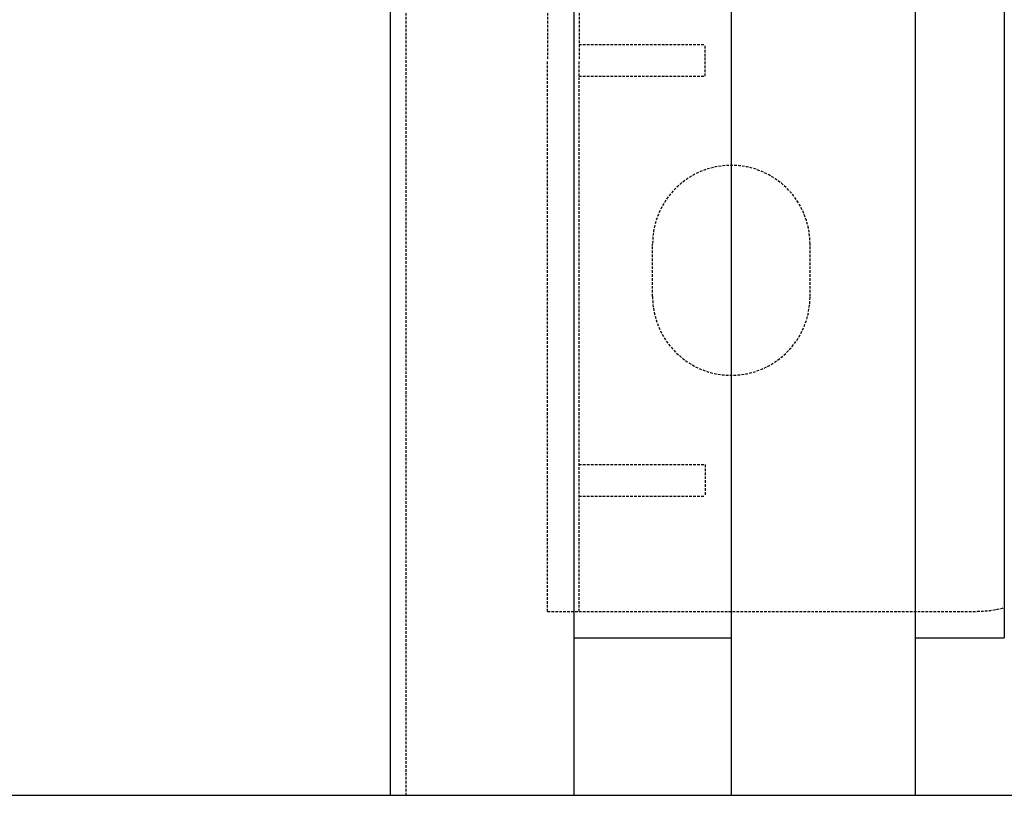
# Model space of a CAD drawing. Extents: x -1043 to 2383, y -808 to 1691.
# Drawn here: x 174 to 268, y -256 to -182 of the extents above; entities that cross this region are included whole.
import ezdxf

# ---------------------------------------------------------------- set-up
doc = ezdxf.new("R2010")
doc.units = 0
doc.header["$MEASUREMENT"] = 0
doc.linetypes.add('HIDDEN', pattern=[0.375, 0.25, -0.125])
doc.layers.add('dim', color=7, linetype='CONTINUOUS')
doc.layers.add('stone', color=7, linetype='CONTINUOUS')

msp = doc.modelspace()

# ---------------------------------------------------------------- linework, layer by layer
at = {"layer": 'dim'}
msp.add_line((90.602, -255.539, 1565), (317.446, -255.539, 1565), dxfattribs=at)
at = {"layer": 'stone', "color": 7, "linetype": 'CONTINUOUS'}
for p, q in [((209.395, 9.461, 1565), (209.395, -255.539, 1565)), ((226.895, 9.461, 1565), (226.895, -255.539, 1565)), ((241.895, 9.461, 1565), (241.895, -255.539, 1565)), ((259.395, 9.461, 1565), (259.395, -255.539, 1565)), ((267.895, -5.539, 1565), (267.895, -240.539, 1565)), ((226.895, -240.539, 1565), (241.895, -240.539, 1565)), ((259.395, -240.539, 1565), (267.895, -240.539, 1565)), ((209.395, -255.539, 1565), (226.895, -255.539, 1565)), ((241.895, -255.539, 1565), (259.395, -255.539, 1565))]:
    msp.add_line(p, q, dxfattribs=at)
at = {"layer": 'stone', "color": 7, "linetype": 'HIDDEN'}
for p, q in [((210.895, -5.539, 1565), (210.895, -255.539, 1565)), ((224.395, -133.039, 1565), (224.395, -185.539, 1565)), ((227.395, -133.039, 1565), (227.395, -185.539, 1565)), ((227.395, -184.039, 1565), (239.395, -184.039, 1565)), ((239.395, -187.039, 1565), (239.395, -184.039, 1565)), ((224.395, -238.039, 1565), (224.395, -185.539, 1565)), ((227.395, -238.039, 1565), (227.395, -185.539, 1565)), ((227.395, -187.039, 1565), (239.395, -187.039, 1565)), ((234.395, -208.039, 1565), (234.395, -203.039, 1565)), ((249.395, -208.039, 1565), (249.395, -203.039, 1565)), ((227.395, -224.039, 1565), (239.395, -224.039, 1565)), ((239.395, -224.039, 1565), (239.395, -227.039, 1565)), ((227.395, -227.039, 1565), (239.395, -227.039, 1565)), ((224.395, -238.039, 1565), (265.301, -238.039, 1565))]:
    msp.add_line(p, q, dxfattribs=at)
for centre, radius, start, end in [((241.895, -203.039, 1565), 7.5, 0.00003, 179.99987), ((241.895, -208.039, 1565), 7.5, 180.00003, 359.99874), ((265.301, -228.039, 1565), 9.972, 269.99991, 285.07595)]:
    msp.add_arc(centre, radius, start, end, dxfattribs=at)

doc.saveas('drawing.dxf')
